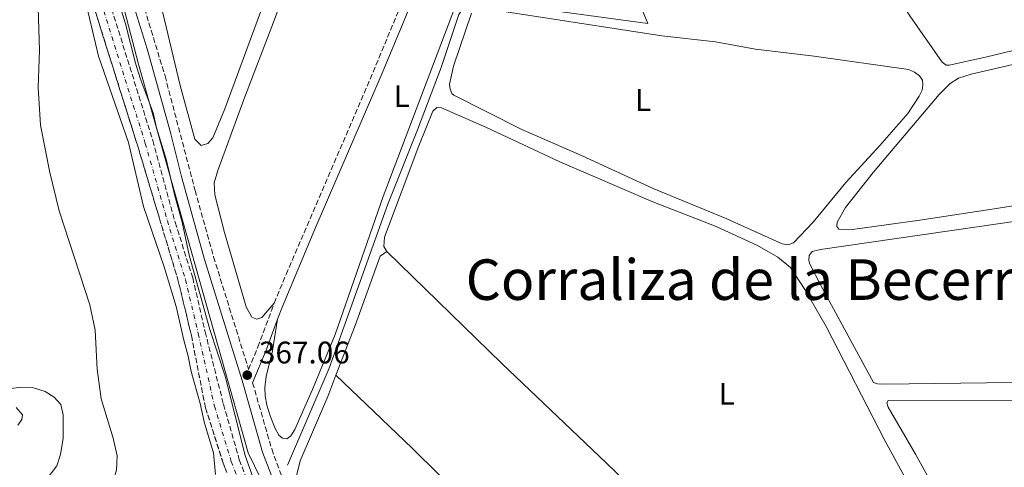
# Model space of a CAD drawing. Units: metres. Extents: x 632115 to 635590, y 4688041 to 4690419.
# Drawn here: x 632783 to 633099, y 4688453 to 4688596 of the extents above; entities that cross this region are included whole.
import ezdxf
from ezdxf.enums import TextEntityAlignment as Align

# ---------------------------------------------------------------- set-up
doc = ezdxf.new("R2010")
doc.units = ezdxf.units.M
doc.header["$MEASUREMENT"] = 0
doc.linetypes.add('DGN Style 3', pattern=[2.435890702152634, 1.739921930109024, -0.6959687720436097])
doc.linetypes.add('DGN Style 4', pattern=[2.7856150101045474, 1.391937544087219, -0.6959687720436097, 0.001739921930109024, -0.6959687720436097])
for name, color, linetype, lineweight in [('Acequia sin especificar', 4, 'Continuous', 0), ('Barranco', 142, 'DGN Style 3', 13), ('Barranco (área)', 142, 'DGN Style 4', 0), ('Camino', 7, 'DGN Style 3', 0), ('Cota de punto acotado terreno', 7, 'Continuous', 0), ('Curva de nivel intermedia', 30, 'Continuous', 0), ('Etiqueta de uso rústico', 92, 'Continuous', 0), ('Límite de Concejo', 7, 'Continuous', 0), ('Línea de cambio de uso (parcela vista)', 92, 'Continuous', 0), ('Margen derecho', 7, 'Continuous', 0), ('Punto acotado terreno (símbolo)', 7, 'Continuous', 0), ('Texto de Corraliza', 7, 'Continuous', 0)]:
    doc.layers.add(name, color=color, linetype=linetype, lineweight=lineweight)
doc.styles.add('Style-Arial', font='arial.ttf')

# ---------------------------------------------------------------- blocks, each defined once
blk = doc.blocks.new('5PATER')
at = {"layer": 'Punto acotado terreno (símbolo)', "linetype": 'Continuous', "lineweight": 0}
h = blk.add_hatch(color=51, dxfattribs=at)
edge = h.paths.add_edge_path()
edge.add_ellipse((0, 0), major_axis=(-0.1095731443231308, -0.1110710700762829), ratio=0.9994222409660317, start_angle=0, end_angle=360)

msp = doc.modelspace()

# ---------------------------------------------------------------- linework, layer by layer
at = {"layer": 'Acequia sin especificar', "color": 4, "linetype": 'Continuous', "lineweight": 0}
msp.add_polyline3d([(632959.4299999997, 4688671.99, 368.2299999999959), (632963.3499999996, 4688653.810000001, 368.2299999999959), (632967.4500000002, 4688637.880000001, 368.2299999999959), (632972.2400000002, 4688622.42, 368.070000000007), (632975.1600000003, 4688615.4, 368.070000000007), (632980.4900000002, 4688605.01, 367.7299999999959), (632984.4600000001, 4688595.27, 367.5599999999977), (632933.9299999997, 4688602.130000001, 367.2299999999959), (632928.8799999999, 4688602.609999999, 367.2299999999959), (632927.0700000003, 4688602.310000001, 367.2299999999959), (632925.9000000004, 4688601.17, 367.2299999999959), (632923.79, 4688598.100000001, 367.2299999999959), (632918.1100000005, 4688581.16, 367.5599999999977), (632910.54, 4688561.130000001, 367.5599999999977), (632901.04, 4688537.289999999, 367.1600000000035), (632882.1699999999, 4688484.67, 367.1600000000035), (632868.79, 4688453.58, 366.8300000000018)], dxfattribs=at)
at = {"layer": 'Barranco', "color": 142, "linetype": 'DGN Style 3', "lineweight": 13}
for points in [[(632849.3600000005, 4688451.16, 364.1000000000058), (632848.2199999997, 4688454.130000001, 364.1000000000058), (632842.5099999999, 4688471.92, 364.1000000000058), (632837.9699999997, 4688495.199999999, 364.1000000000058), (632833.79, 4688512.58, 364.1000000000058), (632827.7800000003, 4688532.59, 364.1000000000058), (632820.7800000003, 4688555.850000001, 363.429999999993), (632798.7699999996, 4688625.77, 363.429999999993), (632791.3099999997, 4688653.15, 363.429999999993), (632790.5099999999, 4688659.51, 363.429999999993), (632789.7100000001, 4688675.970000001, 363.429999999993), (632789.9600000001, 4688684.300000001, 363.0899999999965), (632792.2599999999, 4688698.470000001, 363.0899999999965), (632794.3499999996, 4688714.4, 363.0899999999965), (632795.9900000002, 4688731.91, 363.0899999999965), (632797.1299999999, 4688754.689999999, 363.0899999999965), (632799.3600000005, 4688775, 363.0899999999965), (632801.7599999999, 4688802.4, 363.0899999999965), (632804.7699999996, 4688829.09, 363.0899999999965), (632806.6299999999, 4688847.630000001, 362.4199999999983), (632807.04, 4688857.869999999, 362.0800000000018), (632806.9000000004, 4688864.07, 362.0800000000018), (632805.9100000003, 4688868.869999999, 362.0800000000018), (632802.0499999998, 4688875.529999999, 362.0800000000018)], [(632811.5700000003, 4688870.15, 362.0800000000018), (632812.5199999996, 4688864.189999999, 362.0800000000018), (632812.3600000005, 4688855.970000001, 362.0800000000018), (632812, 4688846.51, 362.4199999999983), (632810.4800000006, 4688828.689999999, 363.0899999999965), (632808.7000000002, 4688812.609999999, 363.0899999999965), (632807.5999999996, 4688802.66, 363.0899999999965), (632804.7300000006, 4688770.9, 363.0899999999965), (632803, 4688753.33, 363.0899999999965), (632801.0700000003, 4688731.65, 363.0899999999965), (632799.0599999997, 4688713.470000001, 363.0899999999965), (632796.8399999999, 4688696.480000001, 363.0899999999965), (632795.4100000003, 4688683.980000001, 363.0899999999965), (632795.0700000003, 4688676.109999999, 363.429999999993), (632796.0300000003, 4688660.99, 363.429999999993), (632797.0099999999, 4688654.279999999, 363.429999999993), (632803.6799999997, 4688627.850000001, 363.429999999993), (632825.6100000005, 4688557.699999999, 363.429999999993), (632832.7599999999, 4688531.470000001, 364.1000000000058), (632838.4199999999, 4688513.680000001, 364.1000000000058), (632842.4000000004, 4688496.32, 364.1000000000058), (632848.2699999996, 4688473.109999999, 364.1000000000058), (632853.3700000001, 4688455.25, 364.1000000000058), (632856.3099999997, 4688447.609999999, 364.1000000000058)]]:
    msp.add_polyline3d(points, dxfattribs=at)
at = {"layer": 'Barranco (área)', "color": 142, "linetype": 'DGN Style 3', "lineweight": 13}
for points in [[(632802.0499999998, 4688875.529999999, 362.0800000000018), (632805.9100000003, 4688868.869999999, 362.0800000000018), (632806.9000000004, 4688864.07, 362.0800000000018), (632807.04, 4688857.869999999, 362.0800000000018), (632806.6299999999, 4688847.630000001, 362.4199999999983), (632804.7699999996, 4688829.09, 363.0899999999965), (632801.7599999999, 4688802.4, 363.0899999999965), (632799.3600000005, 4688775, 363.0899999999965), (632797.1299999999, 4688754.689999999, 363.0899999999965), (632795.9900000002, 4688731.91, 363.0899999999965), (632794.3499999996, 4688714.4, 363.0899999999965), (632792.2599999999, 4688698.470000001, 363.0899999999965), (632789.9600000001, 4688684.300000001, 363.0899999999965), (632789.7100000001, 4688675.970000001, 363.429999999993), (632790.5099999999, 4688659.51, 363.429999999993), (632791.3099999997, 4688653.15, 363.429999999993), (632798.7699999996, 4688625.77, 363.429999999993), (632820.7800000003, 4688555.850000001, 363.429999999993), (632827.7800000003, 4688532.59, 364.1000000000058), (632833.79, 4688512.58, 364.1000000000058), (632837.9699999997, 4688495.199999999, 364.1000000000058), (632842.5099999999, 4688471.92, 364.1000000000058), (632848.2199999997, 4688454.130000001, 364.1000000000058), (632849.3600000005, 4688451.16, 364.1000000000058)], [(632808.7000000002, 4688812.609999999, 363.0899999999965), (632807.5999999996, 4688802.66, 363.0899999999965), (632804.7300000006, 4688770.9, 363.0899999999965), (632803, 4688753.33, 363.0899999999965), (632801.0700000003, 4688731.65, 363.0899999999965), (632799.0599999997, 4688713.470000001, 363.0899999999965), (632796.8399999999, 4688696.480000001, 363.0899999999965), (632795.4100000003, 4688683.980000001, 363.0899999999965), (632795.0700000003, 4688676.109999999, 363.429999999993), (632796.0300000003, 4688660.99, 363.429999999993), (632797.0099999999, 4688654.279999999, 363.429999999993), (632803.6799999997, 4688627.850000001, 363.429999999993), (632825.6100000005, 4688557.699999999, 363.429999999993), (632832.7599999999, 4688531.470000001, 364.1000000000058), (632838.4199999999, 4688513.680000001, 364.1000000000058), (632842.4000000004, 4688496.32, 364.1000000000058), (632848.2699999996, 4688473.109999999, 364.1000000000058), (632853.3700000001, 4688455.25, 364.1000000000058), (632856.3099999997, 4688447.609999999, 364.1000000000058)]]:
    msp.add_polyline3d(points, dxfattribs=at)
at = {"layer": 'Barranco (área)', "color": 142, "linetype": 'DGN Style 4', "lineweight": 0}
msp.add_polyline3d([(632807.3899999997, 4688872.74, 362.0800000000018), (632808.6799999997, 4688869.74, 362.0800000000018), (632809.7100000001, 4688864.130000001, 362.0800000000018), (632809.7000000002, 4688856.92, 362.0800000000018), (632809.3200000003, 4688847.07, 362.4199999999983), (632807.6200000001, 4688828.890000001, 363.0899999999965), (632804.6799999997, 4688802.529999999, 363.0899999999965), (632802.0499999998, 4688772.949999999, 363.0899999999965), (632800.0700000003, 4688754.01, 363.0899999999965), (632798.5300000003, 4688731.779999999, 363.0899999999965), (632796.7000000002, 4688713.930000001, 363.0899999999965), (632794.5499999998, 4688697.470000001, 363.0899999999965), (632792.6799999997, 4688684.140000001, 363.0899999999965), (632792.3899999997, 4688676.039999999, 363.429999999993), (632793.2699999996, 4688660.25, 363.429999999993), (632794.1600000003, 4688653.720000001, 363.429999999993), (632801.2199999997, 4688626.810000001, 363.429999999993), (632823.2000000002, 4688556.77, 363.429999999993), (632830.2699999996, 4688532.029999999, 364.1000000000058), (632836.0999999996, 4688513.130000001, 364.1000000000058), (632840.1799999997, 4688495.76, 364.1000000000058), (632845.3899999997, 4688472.52, 364.1000000000058), (632850.7999999998, 4688454.689999999, 364.1000000000058), (632853.7699999996, 4688446.810000001, 364.1000000000058)], dxfattribs=at)
at = {"layer": 'Camino', "color": 7, "linetype": 'DGN Style 3', "lineweight": 0}
for points in [[(632822.5500000003, 4688871.49, 365.2400000000052), (632823.2399999987, 4688867.010000003, 365.4100000000035), (632823.5300000015, 4688862.280000002, 365.4100000000035), (632823.3799999995, 4688857.29, 365.4100000000035), (632822.4200000007, 4688848.61, 365.7400000000054), (632820.829999997, 4688834.850000003, 365.7400000000054), (632819.1200000015, 4688814.980000001, 365.3999999999943), (632815.6099999979, 4688771.580000003, 365.9100000000036), (632806.4400000013, 4688680.230000002, 366.2100000000065), (632806.1599999998, 4688667.359999999, 366.4100000000034), (632807.0300000014, 4688657.399999999, 366.4100000000034), (632808.9800000006, 4688646.88, 366.4100000000034), (632810.2099999998, 4688642.04, 366.4100000000034), (632829.5199999996, 4688578.420000002, 366.7599999999948), (632839.1700000011, 4688541.7, 366.9199999999982), (632845.100000001, 4688520.399999999, 366.9199999999982), (632856.3399999995, 4688484.260000003, 367.0800000000019), (632859.3399999992, 4688491.480000001, 367.0800000000019), (632864.5499999993, 4688505.480000001, 367.4199999999984)], [(632864.5499999993, 4688505.480000001, 367.4199999999984), (632868.3799999983, 4688514.710000004, 367.3699999999953), (632896.2899999989, 4688579.640000002, 367.4199999999984), (632907.5900000001, 4688606.930000001, 367.4199999999984), (632919.6499999987, 4688634.330000003, 367.4199999999984), (632934.8500000003, 4688670.02, 367.4199999999984), (632936.6600000008, 4688673.54, 367.4199999999984)], [(632857.6299999993, 4688479.980000001, 367.0800000000019), (632863.7600000004, 4688458.730000001, 367.0800000000019), (632867.2299999993, 4688449.350000001, 367.2100000000065)]]:
    msp.add_polyline3d(points, dxfattribs=at)
at = {"layer": 'Curva de nivel intermedia', "color": 30, "linetype": 'Continuous', "lineweight": 0, "flags": 128}
for points, elevation in [([(632845.7699999993, 4688450.5), (632845.0800000009, 4688457.449999999), (632842.1600000019, 4688467.039999999), (632840.8300000018, 4688473.349999999), (632837.8900000004, 4688483.59), (632836.9699999995, 4688488.500000001), (632835.5099999999, 4688493.63), (632833.0800000003, 4688504.42), (632829.2000000001, 4688517.180000001), (632822.6200000017, 4688536.529999998), (632817.7600000004, 4688557.039999999), (632808.2200000006, 4688584.740000002), (632804.2799999999, 4688601.029999998), (632799.6500000008, 4688616.179999999), (632792.1299999994, 4688638.000000001), (632789.6500000006, 4688642.34), (632786.3400000003, 4688647.06), (632778.2200000001, 4688653.679999998)], 365.0000000000001), ([(632808.0400000017, 4688623.710000001), (632816.8200000015, 4688595.119999999), (632820.0600000003, 4688582.519999999), (632821.5300000011, 4688577.74), (632825.76, 4688566.640000001), (632826.8399999996, 4688561.759999999), (632829.9100000008, 4688551.759999999), (632832.6300000009, 4688539.930000001), (632835.0100000014, 4688531.519999999), (632837.2700000012, 4688520.96), (632843.9200000009, 4688497.090000001), (632848.8099999992, 4688482.07), (632855.28, 4688456.600000001), (632858.8899999999, 4688446.380000001)], 365.0000000000001), ([(632781.7000000002, 4688472.01), (632783.79, 4688469.66), (632783.570000001, 4688468.240000002), (632782.2600000012, 4688466.390000001)], 370.0000000000001)]:
    msp.add_lwpolyline(points, dxfattribs=dict(at, elevation=elevation))
at = {"layer": 'Límite de Concejo', "color": 7, "linetype": 'Continuous', "lineweight": 0}
msp.add_polyline3d([(633410.8000000007, 4688500.350000001, 367.02), (633342.3000000007, 4688511.550000001, 367.4100000000001), (633319.25, 4688513.52, 368.13), (633302.7800000012, 4688505.620000001, 367.37), (633200.6900000013, 4688431.850000001, 366.49), (633054.4600000009, 4688329.100000001, 366.6500000000001), (633023.5100000016, 4688314.609999999, 366.96), (633003.0899999999, 4688319.88, 366.46), (632918.120000001, 4688387.07, 365.1), (632868.7300000006, 4688431.850000001, 364.81), (632856.2100000009, 4688457.539999999, 365.42), (632820.9800000006, 4688582.210000001, 365.29), (632800.5599999987, 4688660.59, 365.44), (632799.8999999985, 4688685.620000001, 365.23), (632816.2800000012, 4688850.719999999, 364.6600000000001), (632816.2800000012, 4688860.640000001, 364.33), (632812.8200000003, 4688878.640000001, 364.6600000000001)], dxfattribs=at)
at = {"layer": 'Línea de cambio de uso (parcela vista)', "color": 92, "linetype": 'Continuous', "lineweight": 0, "elevation": 367.4199999999983, "flags": 128}
msp.add_lwpolyline([(633068, 4688359.619999999), (633013.6299999999, 4688413.189999999), (632971.1500000004, 4688454.32), (632937.6299999999, 4688486.130000001), (632900.7100000001, 4688522.07)], dxfattribs=at)
at = {"layer": 'Línea de cambio de uso (parcela vista)', "color": 92, "linetype": 'Continuous', "lineweight": 0}
for points in [[(632932.9900000002, 4688796.930000001, 366.8800000000047), (632927.5499999998, 4688779.25, 366.8800000000047), (632918.4800000006, 4688756.67, 366.8800000000047), (632908.75, 4688730.82, 366.8800000000047), (632899.3099999997, 4688707.859999999, 366.5399999999936), (632891.3799999999, 4688683.699999999, 366.5399999999936), (632848.6900000004, 4688567.880000001, 366.5399999999936), (632844.9100000003, 4688558.57, 366.5399999999936), (632843.2800000003, 4688556.710000001, 366.5399999999936), (632841.0899999999, 4688556.140000001, 366.2100000000065), (632839.0899999999, 4688558.17, 366.2100000000065), (632834.4199999999, 4688575.369999999, 366.2100000000065), (632828.7199999997, 4688599.130000001, 366.2100000000065), (632827.4500000002, 4688607.08, 366.2100000000065), (632827.3499999996, 4688611.109999999, 366.2100000000065), (632827.9600000001, 4688615.15, 366.2100000000065), (632833.25, 4688633.439999999, 366.2100000000065), (632851.4500000002, 4688692.680000001, 366.5399999999936), (632861.6299999999, 4688723.289999999, 366.5399999999936), (632865.4400000004, 4688738.15, 366.2100000000065), (632875.0700000003, 4688767.439999999, 366.5399999999936), (632883.8700000001, 4688793.34, 366.5399999999936)], [(632864.5499999998, 4688505.480000001, 367.4199999999983), (632860.6299999999, 4688500.890000001, 367.0800000000018), (632858.9900000002, 4688500.439999999, 367.0800000000018), (632857.3700000001, 4688501.039999999, 367.0800000000018), (632855.5599999997, 4688504.34, 366.75), (632848.5599999997, 4688528.230000001, 366.75), (632845.4900000002, 4688540.279999999, 366.75), (632845.3499999996, 4688544.119999999, 366.75), (632846.4400000004, 4688548.07, 366.75), (632854.8099999997, 4688570.859999999, 366.75), (632864.3499999996, 4688595.640000001, 367.0800000000018), (632883.3600000005, 4688646.75, 367.0800000000018), (632891.8300000001, 4688671.380000001, 367.4199999999983), (632895.2800000003, 4688681.109999999, 366.9799999999959)], [(632779.3399999999, 4688635.310000001, 365.929999999993), (632783.4199999999, 4688626.100000001, 365.6000000000058), (632786.8600000005, 4688613.99, 365.2599999999948), (632788.7599999999, 4688600.279999999, 365.6000000000058), (632789.2199999997, 4688586.710000001, 365.6000000000058), (632788.7699999996, 4688574.689999999, 365.6000000000058), (632789.5899999999, 4688562.59, 365.6000000000058), (632792.5700000003, 4688547.480000001, 365.6000000000058), (632795.5, 4688535.109999999, 366.6000000000058), (632805.4299999997, 4688505.039999999, 366.2700000000041), (632807.1399999997, 4688496.9, 366.2700000000041), (632807.7300000006, 4688484.34, 366.2700000000041), (632808.9900000002, 4688474.84, 366.2700000000041), (632812.9299999997, 4688462.189999999, 366.6000000000058), (632814.1799999997, 4688456.52, 366.6000000000058), (632813.9000000004, 4688451.9, 366.6000000000058), (632812.5300000003, 4688447.310000001, 366.9400000000023), (632808.5899999999, 4688442.869999999, 367.6100000000006), (632798.5199999996, 4688433.359999999, 367.6100000000006), (632790.3600000005, 4688423.230000001, 367.6100000000006), (632785.5099999999, 4688414.99, 368.75), (632782.7400000002, 4688406.100000001, 368.75)], [(633081.1399999997, 4688581.84, 369.3300000000018), (633080.25, 4688581.939999999, 369.1600000000035), (633078.9600000001, 4688582.869999999, 368.9900000000052), (633068.5599999997, 4688597.77, 369.1600000000035), (633063.1200000001, 4688605.939999999, 369.1600000000035), (633062.6299999999, 4688607.34, 369.1600000000035), (633063.0999999996, 4688608.359999999, 369.1600000000035), (633064.9299999997, 4688609.730000001, 369.1600000000035), (633071.6399999997, 4688612.350000001, 369.1600000000035), (633097.7199999997, 4688617.859999999, 369.1600000000035), (633117.5899999999, 4688622.26, 369.1600000000035)], [(632926.2400000002, 4688610.32, 367.4900000000052), (632899.5700000003, 4688539.800000001, 367.3300000000018), (632884.1100000005, 4688495.430000001, 367.3300000000018), (632876.8899999997, 4688477.82, 367.1600000000035), (632871.1500000004, 4688464.960000001, 367.1600000000035), (632869.9400000004, 4688462.960000001, 367.1600000000035), (632868.6299999999, 4688462.039999999, 367.1600000000035), (632867.2100000001, 4688462.230000001, 367.1600000000035), (632866.0199999996, 4688463.119999999, 367.1600000000035), (632864.8300000001, 4688465.300000001, 367.1600000000035), (632863.2800000003, 4688469.34, 367.1600000000035), (632862.1799999997, 4688472.74, 367.1600000000035), (632861.6699999999, 4688475.779999999, 367.1600000000035), (632861.5999999996, 4688478.480000001, 367.1600000000035), (632862.0199999996, 4688481.939999999, 367.1600000000035), (632864.04, 4688490.180000001, 367.3300000000018), (632865.6699999999, 4688500.369999999, 367.320000000007)], [(632930.7000000002, 4688600.26, 367.820000000007), (632988.9900000002, 4688591.34, 367.9900000000052), (633006.2400000002, 4688589.350000001, 367.9900000000052), (633019.0599999997, 4688587.029999999, 367.9900000000052), (633037.8399999999, 4688584.74, 367.820000000007), (633068.0999999996, 4688580.449999999, 368.320000000007), (633070.0300000003, 4688579.65, 368.320000000007), (633071.6900000004, 4688578.439999999, 368.320000000007), (633072.5899999999, 4688577.119999999, 368.320000000007), (633072.7300000006, 4688575.57, 368.320000000007), (633072.4699999997, 4688573.92, 368.320000000007), (633071.5800000001, 4688571.91, 368.320000000007), (633067.8799999999, 4688566.41, 368.1499999999942), (633058.9000000004, 4688556.140000001, 368.1499999999942), (633048.0599999997, 4688544.25, 367.820000000007), (633037.5800000001, 4688531.480000001, 367.820000000007), (633031.1900000004, 4688524.9, 367.820000000007), (633029.5, 4688524.24, 367.820000000007)], [(633029.5, 4688524.24, 367.820000000007), (633027.5899999999, 4688524.58, 367.820000000007), (633009.8700000001, 4688532.550000001, 367.820000000007), (632986.1699999999, 4688542.350000001, 367.820000000007), (632963.4299999997, 4688552.75, 367.9900000000052), (632943.8099999997, 4688561.34, 367.9900000000052), (632922.2400000002, 4688572.220000001, 367.820000000007), (632921.5999999996, 4688572.82, 367.820000000007), (632921.0199999996, 4688574.140000001, 367.820000000007), (632920.8700000001, 4688575.75, 367.820000000007), (632922.0899999999, 4688581.58, 367.820000000007), (632927.8600000005, 4688598.57, 367.820000000007)], [(633132.8099999997, 4688594.029999999, 369.1600000000035), (633092.8200000003, 4688584.42, 369.5), (633081.1399999997, 4688581.84, 369.3300000000018)], [(633050.2000000002, 4688529.199999999, 368.7899999999936), (633045.79, 4688529.24, 368.6199999999953), (633045.1500000004, 4688530.09, 368.6199999999953), (633045.2699999996, 4688531.550000001, 368.6199999999953), (633047.9299999997, 4688536.24, 368.6199999999953), (633056.8300000001, 4688547.439999999, 368.6199999999953), (633077.9500000002, 4688572.480000001, 368.7899999999936), (633081.5, 4688576.060000001, 368.7899999999936), (633084.1799999997, 4688577.699999999, 368.7899999999936), (633088.2599999999, 4688578.970000001, 368.7899999999936), (633135.3399999999, 4688589.92, 368.7899999999936)], [(632900.7100000001, 4688522.07, 367.4199999999983), (632899.7300000006, 4688523.75, 367.4199999999983), (632899.9400000004, 4688526.720000001, 367.4199999999983), (632911.0300000003, 4688556.02, 367.4199999999983), (632915.4900000002, 4688567.15, 367.4199999999983), (632916.7800000003, 4688568.289999999, 367.4199999999983), (632918.2199999997, 4688568.24, 367.4199999999983), (632932.7400000002, 4688561.930000001, 367.4199999999983), (632956.2699999996, 4688550.880000001, 367.4199999999983), (632986.0899999999, 4688538.01, 367.75), (633006.3799999999, 4688530.16, 367.75), (633019.6200000001, 4688524.039999999, 367.75), (633026.2199999997, 4688520.26, 367.75), (633030.2800000003, 4688517.01, 367.75), (633034.8899999997, 4688509.949999999, 367.75), (633041.6799999997, 4688498.08, 367.75), (633060.54, 4688461.480000001, 367.75), (633081.8200000003, 4688422.4, 367.4199999999983)], [(633247.9100000003, 4688483.869999999, 368.2899999999936), (633241.8300000001, 4688482.430000001, 367.9499999999971), (633236.04, 4688482.02, 367.6199999999953), (633206.75, 4688481.57, 367.6199999999953), (633160.7000000002, 4688481.25, 367.9499999999971), (633101.5199999996, 4688480.07, 368.2899999999936), (633059.9900000002, 4688479.57, 368.2899999999936), (633058.1299999999, 4688479.630000001, 368.2899999999936), (633056.9000000004, 4688480.07, 368.2899999999936), (633039.9800000006, 4688511.230000001, 368.2899999999936), (633036.5099999999, 4688518.029999999, 368.2899999999936), (633036.1699999999, 4688519.210000001, 368.2899999999936), (633036.2599999999, 4688520.83, 368.2899999999936), (633037.2599999999, 4688522.09, 368.2899999999936), (633039.9299999997, 4688522.720000001, 368.2899999999936), (633097.5300000003, 4688531.060000001, 368.2899999999936), (633181.1500000004, 4688543.310000001, 367.9499999999971), (633228.54, 4688550.800000001, 367.9499999999971), (633266.8799999999, 4688558.24, 367.9499999999971), (633288.7400000002, 4688562.810000001, 367.9499999999971), (633292.2400000002, 4688563.08, 367.9499999999971), (633293.7100000001, 4688562.460000001, 367.9499999999971), (633293.7599999999, 4688560.65, 367.9499999999971), (633292.6500000004, 4688553.66, 368.2899999999936)], [(633179.2800000003, 4688549.060000001, 368.4600000000065), (633096.9900000002, 4688535.980000001, 368.6199999999953), (633071.7300000006, 4688532.109999999, 368.7899999999936), (633050.2000000002, 4688529.199999999, 368.7899999999936)], [(632884.3799999999, 4688482.390000001, 367.4199999999983), (632890.54, 4688498.359999999, 367.4199999999983), (632898.5499999998, 4688520.59, 367.75), (632900.7100000001, 4688522.07, 367.4199999999983)], [(633035.0199999996, 4688334.58, 367.0800000000018), (633029.6299999999, 4688331.77, 367.0800000000018), (633024.25, 4688330.109999999, 367.0800000000018), (633016.0899999999, 4688329.930000001, 367.0800000000018), (633009.3399999999, 4688331.180000001, 367.0800000000018), (633002.9800000006, 4688333.800000001, 367.0800000000018), (632984.5700000003, 4688346.800000001, 367.0800000000018), (632959.1600000003, 4688368.980000001, 367.0800000000018), (632919.6100000005, 4688401.609999999, 367.0800000000018), (632880.9199999999, 4688434.180000001, 367.0800000000018), (632875.25, 4688439.980000001, 367.0800000000018), (632872.5300000003, 4688445.060000001, 367.0800000000018), (632871.8200000003, 4688450.5, 367.0800000000018), (632872.8499999996, 4688454.92, 367.4199999999983), (632881.7300000006, 4688475.539999999, 367.4199999999983), (632884.3799999999, 4688482.390000001, 367.4199999999983)], [(632884.3799999999, 4688482.390000001, 367.4199999999983), (632908.8099999997, 4688459.01, 367.4199999999983), (633011.0700000003, 4688358.01, 367.4199999999983), (633035.0199999996, 4688334.58, 367.0800000000018)], [(632778.2400000002, 4688434.220000001, 368.75), (632789.2999999998, 4688446.130000001, 367.7400000000052), (632794.8300000001, 4688453.380000001, 367.070000000007), (632795.9900000002, 4688456.960000001, 367.070000000007), (632796.8099999997, 4688462.16, 367.070000000007), (632796.8600000005, 4688469.74, 367.070000000007), (632796.0599999997, 4688472.960000001, 367.070000000007), (632793.9299999997, 4688475.310000001, 367.070000000007), (632791.0599999997, 4688477.16, 367.070000000007), (632787.2800000003, 4688478.34, 367.070000000007), (632783.5599999997, 4688478.59, 367.4100000000035), (632773.7100000001, 4688477.42, 368.4100000000035)], [(633113.2800000003, 4688385.600000001, 367.8500000000058), (633111.0999999996, 4688385.800000001, 367.8500000000058), (633109.2999999998, 4688387.08, 367.8500000000058), (633094.4900000002, 4688413.619999999, 368.3500000000058), (633070.4199999999, 4688457.02, 368.3500000000058), (633061.5899999999, 4688472.140000001, 368.0200000000041), (633061.1699999999, 4688473.5, 368.0200000000041), (633061.6399999997, 4688474.34, 368.0200000000041), (633102.0499999998, 4688474.16, 368.1900000000023), (633144.6699999999, 4688473.92, 368.1900000000023), (633213.1799999997, 4688475.02, 367.8500000000058), (633231.3799999999, 4688475.01, 367.8500000000058), (633234.6900000004, 4688474.880000001, 367.8500000000058), (633236.8499999996, 4688474.210000001, 367.8500000000058), (633237.3499999996, 4688472.84, 367.8500000000058), (633236.5099999999, 4688471.16, 367.8500000000058), (633230.5300000003, 4688466.02, 367.8500000000058), (633215.5099999999, 4688455.289999999, 367.8500000000058), (633192.7300000006, 4688440.109999999, 367.8500000000058), (633144.6299999999, 4688405.689999999, 367.8500000000058), (633115.4600000001, 4688386.17, 367.8500000000058), (633113.2800000003, 4688385.600000001, 367.8500000000058)]]:
    msp.add_polyline3d(points, dxfattribs=at)
at = {"layer": 'Margen derecho', "color": 7, "linetype": 'Continuous', "lineweight": 0, "extrusion": (0.485869425447861, -0.2015940062416122, 0.8504650245967921), "elevation": -637371.1005721702, "flags": 128}
msp.add_lwpolyline([(4573051.103672454, 1031171.722271969), (4573062.428300485, 1031171.72227197), (4573073.018122924, 1031172.178518326)], dxfattribs=at)
at = {"layer": 'Margen derecho', "color": 7, "linetype": 'Continuous', "lineweight": 0}
for points in [[(632819.5599999975, 4688870.810000001, 365.2400000000052), (632820.19, 4688866.680000001, 365.4100000000035), (632820.4600000004, 4688862.239999998, 365.4100000000035), (632820.2999999995, 4688857.239999998, 365.4100000000035), (632819.3699999996, 4688848.960000002, 365.7400000000054), (632817.7899999993, 4688835.149999999, 365.7400000000054), (632816.0599999971, 4688815.230000001, 365.3999999999943), (632813.4499999987, 4688781.81, 365.8300000000018), (632810.2099999998, 4688747.29, 366.0800000000017), (632803.3799999993, 4688680.420000002, 366.2100000000065), (632803.1000000021, 4688667.25, 366.4100000000034), (632804.1099999979, 4688656.260000002, 366.4100000000034), (632807.2999999997, 4688641.080000003, 366.4100000000034), (632814.1599999995, 4688618, 366.4100000000034), (632823.7899999986, 4688587.149999999, 366.7500000000001), (632831.280000001, 4688560.300000002, 366.7500000000001), (632834.9299999988, 4688545.75, 366.9100000000035), (632842.1599999996, 4688519.530000002, 366.9199999999982), (632854.2299999995, 4688480.730000001, 367.0800000000019), (632860.859999999, 4688457.760000003, 367.0800000000019), (632865.1200000015, 4688446.539999999, 367.2499999999999)], [(632865.6700000014, 4688500.370000003, 367.3200000000069), (632867.1800000002, 4688504.430000001, 367.4199999999984), (632877.6299999974, 4688529.25, 367.2499999999999), (632898.8999999973, 4688578.54, 367.4199999999984), (632910.1999999986, 4688605.82, 367.4199999999984), (632922.2500000006, 4688633.210000001, 367.4199999999984), (632935.36, 4688664.309999999, 367.4199999999984), (632937.1100000001, 4688667.920000004, 367.4199999999984)]]:
    msp.add_polyline3d(points, dxfattribs=at)

# ---------------------------------------------------------------- block references
at = {"layer": 'Punto acotado terreno (símbolo)', "color": 7, "linetype": 'Continuous', "lineweight": 0, "xscale": 10, "yscale": 10, "zscale": 10}
msp.add_blockref('5PATER', (632855.9100000004, 4688482.430000001, 367.0599999999982), dxfattribs=at)

# ---------------------------------------------------------------- texts
at = {"layer": 'Cota de punto acotado terreno', "color": 7, "linetype": 'Continuous', "lineweight": 0, "style": 'Style-Arial'}
msp.add_text('367.06', height=7.000000000000002, dxfattribs=at).set_placement((632859.6599999992, 4688486.180000001, 367.0599999999977))
at = {"layer": 'Etiqueta de uso rústico', "color": 92, "linetype": 'Continuous', "lineweight": 0, "style": 'Style-Arial'}
for p in [(632905.4614203792, 4688571.930009999, 367.3999999999942), (632982.9414203793, 4688570.690010001, 367.9499999999971), (633009.8014203795, 4688476.430009999, 367.5899999999965)]:
    msp.add_text('L', height=7.000000000000002, dxfattribs=at).set_placement(p, align=Align.MIDDLE_CENTER)
at = {"layer": 'Texto de Corraliza', "color": 7, "linetype": 'Continuous', "lineweight": 0, "style": 'Style-Arial'}
msp.add_text('Corraliza de la Becerrilla', height=13, dxfattribs=at).set_placement((632926.0100000016, 4688506.57, 367.42))

doc.saveas('drawing.dxf')
